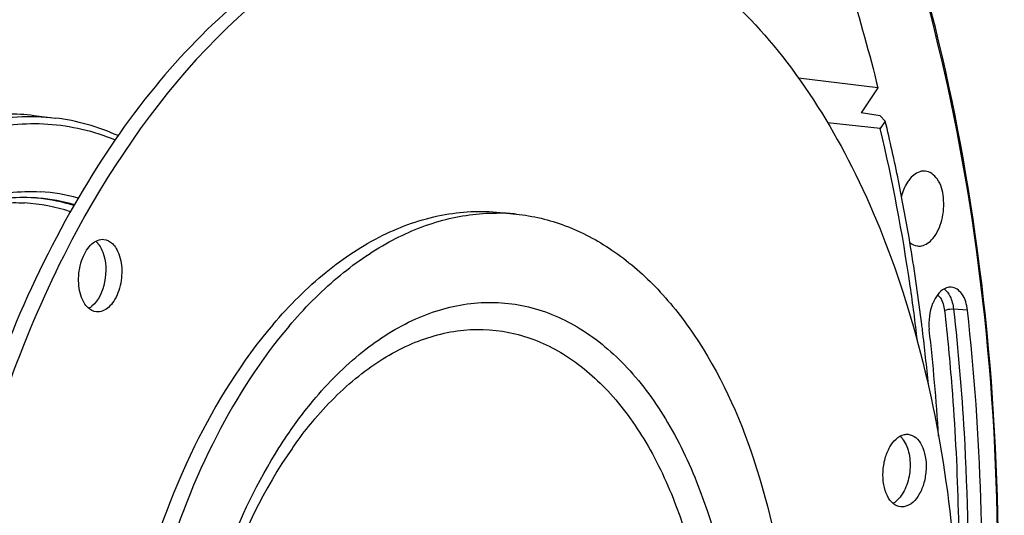
# Model space of a CAD drawing. Units: millimetres. Extents: x 0 to 594, y 0 to 420.
# Drawn here: x 215 to 234, y 72 to 81 of the extents above; entities that cross this region are included whole.
import ezdxf

# ---------------------------------------------------------------- set-up
doc = ezdxf.new("R2010")
doc.units = ezdxf.units.MM
doc.header["$LTSCALE"] = 32.67
doc.layers.get('0').update_dxf_attribs({"linetype": 'CONTINUOUS'})
doc.layers.add('AXES', color=7, linetype='CONTINUOUS')
doc.layers.add('SOLIDES', color=7, linetype='CONTINUOUS')

msp = doc.modelspace()

# ---------------------------------------------------------------- linework, layer by layer
at = {"color": 7, "linetype": 'CONTINUOUS'}
msp.add_line((224.416184, 77.532434), (224.718423, 77.501166), dxfattribs=at)
at = {"color": 9, "linetype": 'CONTINUOUS'}
msp.add_line((220.501333, 73.09105), (220.506774, 73.098773), dxfattribs=at)
at = {"color": 7, "linetype": 'CONTINUOUS'}
for centre, radius, start, end in [((224.341602, 73.842409), 3.678165, 88.842058, 89.8817936), ((224.342049, 73.860782), 3.659786, 84.0964176, 88.8432435), ((216.491375, 76.659183), 0.447243, 35.9346487, 38.5787265), ((231.651957, 72.980934), 0.45154, 35.9443553, 38.5615302)]:
    msp.add_arc(centre, radius, start, end, dxfattribs=at)
for points, knots in [([(217.23446, 39.519503), (219.385746, 39.987336), (222.561551, 41.805088), (225.938526, 45.336707), (228.32982, 48.810772), (230.356461, 52.861899), (232.534126, 58.956247), (234.004038, 67.1469), (233.768184, 76.867896), (231.871567, 84.391621), (229.310677, 89.363365), (227.061417, 92.282968), (224.468298, 94.44029), (222.499775, 95.32972), (221.515068, 95.602062)], [0, 0, 0, 0, 0.098521561, 0.155808561, 0.218591396, 0.286325517, 0.358011487, 0.507638993, 0.655665467, 0.79045903, 0.850444291, 0.904888286, 0.954279402, 1, 1, 1, 1]), ([(222.944446, 83.285805), (222.322669, 83.158439), (221.055443, 82.686303), (219.318033, 81.469316), (217.718509, 79.772188), (215.767583, 76.847236), (214.012827, 72.379666), (213.097679, 66.549247), (213.364071, 61.609106), (214.253997, 57.970614), (215.201297, 55.602427), (216.415379, 53.608693), (217.86591, 52.055254), (219.515445, 51.003679), (220.72986, 50.674195), (221.325692, 50.61255)], [0, 0, 0, 0, 0.047754026, 0.100209384, 0.158340557, 0.222204185, 0.363800715, 0.515281106, 0.663443062, 0.732458809, 0.796393895, 0.854600851, 0.907125808, 0.954930225, 1, 1, 1, 1]), ([(222.954632, 83.187387), (220.190745, 82.482585), (217.331012, 79.220767), (215.36562, 75.005133), (214.467391, 72.298444), (213.861425, 69.432691), (213.556007, 66.485132), (213.563841, 63.55221), (213.978626, 59.904597), (214.959754, 56.539669), (216.579114, 53.771225), (217.974347, 52.197382), (219.563812, 51.097719), (220.744311, 50.71264), (221.327157, 50.620572)], [0, 0, 0, 0, 0.218985869, 0.288204907, 0.361224798, 0.436638046, 0.512867543, 0.588280913, 0.661301038, 0.794509684, 0.853242266, 0.906369012, 0.95469763, 1, 1, 1, 1]), ([(225.017645, 83.346406), (225.613477, 83.284761), (226.827892, 82.955277), (228.477427, 81.903702), (229.927958, 80.350263), (231.14204, 78.356529), (232.08934, 75.988342), (232.979266, 72.34985), (233.245658, 67.409709), (232.33051, 61.57929), (230.575754, 57.11172), (228.624828, 54.186768), (227.025304, 52.48964), (225.287894, 51.272653), (224.020668, 50.800517), (223.398891, 50.673151)], [0, 0, 0, 0, 0.045069775, 0.092874192, 0.145399149, 0.203606105, 0.267541191, 0.336556938, 0.484718894, 0.636199285, 0.777795815, 0.841659443, 0.899790616, 0.952245974, 1, 1, 1, 1]), ([(220.135596, 75.421026), (220.439486, 75.778059), (221.074384, 76.415255), (222.151842, 77.130775), (223.279315, 77.531037), (224.049543, 77.570367), (224.416237, 77.532427)], [0, 0, 0, 0, 0.283866451, 0.541179586, 0.776799297, 1, 1, 1, 1]), ([(220.437834, 75.389758), (220.71738, 75.718189), (221.299455, 76.309565), (222.27801, 76.996544), (223.300652, 77.422644), (224.007733, 77.521272), (224.349191, 77.520566)], [0, 0, 0, 0, 0.2820032, 0.539724314, 0.776734917, 1, 1, 1, 1]), ([(224.718476, 77.501158), (225.034165, 77.468496), (225.672769, 77.315457), (226.566607, 76.840987), (227.384649, 76.137501), (228.391156, 74.87073), (229.335604, 72.801013), (229.91857, 69.923932), (229.956895, 66.788889), (229.445726, 63.666575), (228.431703, 60.827732), (227.402695, 59.169127), (226.812219, 58.475392)], [0, 0, 0, 0, 0.043449047, 0.088726535, 0.137302135, 0.190103223, 0.309173518, 0.444428893, 0.589531927, 0.73605181, 0.875282099, 1, 1, 1, 1]), ([(216.526359, 75.928507), (216.48354, 76.042129), (216.451336, 76.296002), (216.507092, 76.603856), (216.61318, 76.818727), (216.730745, 76.968154), (216.867519, 77.032893), (216.947995, 77.024554)], [0, 0, 0, 0, 0.276086694, 0.566631837, 0.699334021, 0.816037111, 1, 1, 1, 1]), ([(216.947995, 77.024554), (217.007757, 77.018362), (217.13593, 76.946453), (217.201586, 76.823144), (217.228054, 76.752909)], [0, 0, 0, 0, 0.444594871, 1, 1, 1, 1]), ([(216.925816, 76.784178), (216.992074, 76.608362), (217.002399, 76.234549), (216.853022, 75.875136), (216.721444, 75.765038)], [0, 0, 0, 0, 0.522704688, 1, 1, 1, 1]), ([(217.228054, 76.752909), (217.270874, 76.639287), (217.303078, 76.385414), (217.247322, 76.07756), (217.141233, 75.862689), (217.023669, 75.713262), (216.886894, 75.648523), (216.806418, 75.656862)], [0, 0, 0, 0, 0.276086694, 0.566631837, 0.699334021, 0.816037111, 1, 1, 1, 1]), ([(216.806418, 75.656862), (216.746656, 75.663055), (216.618484, 75.734963), (216.552828, 75.858272), (216.526359, 75.928507)], [0, 0, 0, 0, 0.444594871, 1, 1, 1, 1]), ([(220.135596, 75.421026), (219.545119, 74.727291), (218.516111, 73.068686), (217.502088, 70.229843), (216.990919, 67.107529), (217.029245, 63.972487), (217.612211, 61.095405), (218.556659, 59.025689), (219.563165, 57.758917), (220.381207, 57.055431), (221.275045, 56.580961), (221.913649, 56.427923), (222.229339, 56.39526)], [0, 0, 0, 0, 0.124717902, 0.263948191, 0.410468073, 0.555571107, 0.690826482, 0.809896777, 0.862697865, 0.911273465, 0.956550953, 1, 1, 1, 1]), ([(220.437834, 75.389758), (219.903145, 74.761565), (218.955606, 73.279671), (218.32174, 71.647616), (218.060807, 70.769442)], [0, 0, 0, 0, 0.473813315, 1, 1, 1, 1]), ([(231.969911, 71.981397), (231.919215, 71.986729), (231.811328, 72.038789), (231.703139, 72.195588), (231.639944, 72.405564), (231.626733, 72.646656), (231.66612, 72.89133), (231.766006, 73.151693), (231.9205, 73.321125), (232.037966, 73.345187)], [0, 0, 0, 0, 0.092642077, 0.203712466, 0.337412285, 0.486749597, 0.639406087, 0.782089386, 1, 1, 1, 1]), ([(232.112374, 73.348946), (232.16307, 73.343614), (232.270956, 73.291555), (232.379145, 73.134755), (232.442341, 72.924779), (232.455552, 72.683687), (232.416165, 72.439013), (232.316279, 72.17865), (232.161785, 72.009218), (232.044319, 71.985156)], [0, 0, 0, 0, 0.092642077, 0.203712466, 0.337412285, 0.486749597, 0.639406087, 0.782089386, 1, 1, 1, 1]), ([(232.017518, 73.245988), (232.073882, 73.168293), (232.146404, 72.964757), (232.153589, 72.641006), (232.074126, 72.328882), (231.957246, 72.14947), (231.884865, 72.089069)], [0, 0, 0, 0, 0.23153039, 0.502912143, 0.772603374, 1, 1, 1, 1]), ([(220.501333, 73.09105), (219.956346, 72.316624), (219.085513, 70.479967), (218.44541, 67.46845), (218.455426, 64.389669), (218.931808, 62.413627), (219.306711, 61.544029)], [0, 0, 0, 0, 0.236512718, 0.499999327, 0.763486387, 1, 1, 1, 1])]:
    msp.add_open_spline(points, degree=3, knots=knots, dxfattribs=at)
for points in [[(216.791891, 76.989476), (216.809841, 76.974005), (216.826226, 76.956601), (216.841008, 76.938079)], [(216.853502, 76.921653), (216.883899, 76.879737), (216.907556, 76.83263), (216.925816, 76.784178)], [(216.721444, 75.765038), (216.702474, 75.749165), (216.682041, 75.734818), (216.660377, 75.722881)], [(232.037966, 73.345187), (232.062295, 73.35017), (232.087676, 73.351544), (232.112374, 73.348946)], [(231.956249, 73.313574), (231.974073, 73.298157), (231.990339, 73.280827), (232.005034, 73.262404)], [(231.884865, 72.089069), (231.866043, 72.073361), (231.845778, 72.059164), (231.824298, 72.047347)], [(232.044319, 71.985156), (232.01999, 71.980173), (231.994609, 71.978799), (231.969911, 71.981397)]]:
    msp.add_open_spline(points, degree=3, dxfattribs=at)
at = {"color": 9, "linetype": 'CONTINUOUS'}
for points, knots in [([(220.944587, 74.045093), (221.227106, 74.377017), (221.820141, 74.962699), (222.839169, 75.589108), (223.908285, 75.880514), (224.97798, 75.806181), (225.983706, 75.36867), (226.878125, 74.604548), (227.636071, 73.555481), (228.469089, 71.761473), (229.002251, 69.077502), (228.873923, 65.695152), (228.024551, 62.484742), (226.956702, 60.585177), (226.305466, 59.820056)], [0, 0, 0, 0, 0.057916951, 0.109871185, 0.157282712, 0.202772702, 0.249581039, 0.300519949, 0.357259733, 0.420264349, 0.562120527, 0.715869387, 0.8664952, 1, 1, 1, 1]), ([(220.926624, 73.641283), (221.192375, 73.953508), (221.750213, 74.50443), (222.708762, 75.093661), (223.714426, 75.367773), (224.720635, 75.297851), (225.666671, 74.886306), (226.508007, 74.167535), (227.220968, 73.180729), (228.004547, 71.493196), (228.506066, 68.968518), (228.385355, 65.78691), (227.586393, 62.767037), (226.58192, 60.98021), (225.969335, 60.2605)], [0, 0, 0, 0, 0.057916951, 0.109871184, 0.15728271, 0.202772709, 0.249581052, 0.300519963, 0.357259748, 0.420264364, 0.562120536, 0.71586939, 0.866495204, 1, 1, 1, 1]), ([(220.24727, 73.092729), (220.301468, 73.178339), (220.517363, 73.507487), (220.755125, 73.8225), (220.944587, 74.045093)], [0, 0, 0, 0, 0.257408436, 1, 1, 1, 1]), ([(220.506774, 73.098772), (220.540365, 73.146388), (220.674204, 73.331851), (220.816153, 73.511494), (220.926624, 73.641283)], [0, 0, 0, 0, 0.254783591, 1, 1, 1, 1]), ([(218.994493, 70.320657), (219.073232, 70.574256), (219.402432, 71.534868), (219.84608, 72.459005), (220.24727, 73.092729)], [0, 0, 0, 0, 0.261467028, 1, 1, 1, 1])]:
    msp.add_open_spline(points, degree=3, knots=knots, dxfattribs=at)
at = {"layer": 'AXES', "color": 7, "linetype": 'CONTINUOUS'}
for p, q in [((231.538825, 79.879754), (230.040833, 80.06686)), ((231.538825, 79.879754), (231.222984, 79.40726)), ((231.583998, 79.114242), (230.591691, 79.222011))]:
    msp.add_line(p, q, dxfattribs=at)
at = {"layer": 'AXES', "color": 9, "linetype": 'CONTINUOUS'}
msp.add_line((233.227191, 75.68811), (232.965368, 75.711309), dxfattribs=at)
at = {"layer": 'AXES', "color": 7, "linetype": 'CONTINUOUS'}
for centre, radius, start, end in [((233.3295, 75.507561), 0.816985, 153.3881412, 158.0551637), ((191.816636, 70.754089), 40.946759, 3.5880364, 6.4134906)]:
    msp.add_arc(centre, radius, start, end, dxfattribs=at)
for points, knots in [([(217.207058, 39.667619), (218.239584, 39.879124), (220.342169, 40.650606), (223.238736, 42.631101), (225.919213, 45.391922), (229.216125, 50.157965), (232.255545, 57.479255), (233.995231, 67.131699), (233.75629, 76.83946), (231.851131, 84.343405), (229.280106, 89.29103), (227.0237, 92.186998), (224.4236, 94.315265), (222.452767, 95.179585), (221.468419, 95.438922)], [0, 0, 0, 0, 0.047280156, 0.099032704, 0.156212081, 0.218927153, 0.358087779, 0.507840925, 0.65599051, 0.790778475, 0.850698172, 0.905044794, 0.954336076, 1, 1, 1, 1]), ([(229.848617, 84.855919), (230.021809, 84.470986), (230.700319, 82.85392), (231.221096, 81.172352), (231.538825, 79.879754)], [0, 0, 0, 0, 0.240763442, 1, 1, 1, 1]), ([(232.283976, 75.119201), (232.243651, 75.461272), (232.066961, 76.80209), (231.816201, 78.133413), (231.583998, 79.114242)], [0, 0, 0, 0, 0.254691769, 1, 1, 1, 1]), ([(232.148395, 78.170939), (232.129658, 78.148925), (232.05488, 78.046584), (232.006344, 77.9267), (231.981146, 77.832493)], [0, 0, 0, 0, 0.228656058, 1, 1, 1, 1]), ([(232.42987, 78.312525), (232.405672, 78.314566), (232.296623, 78.307246), (232.202342, 78.234319), (232.148395, 78.170939)], [0, 0, 0, 0, 0.225863481, 1, 1, 1, 1]), ([(232.574521, 77.040218), (232.657977, 77.138267), (232.771277, 77.397), (232.797245, 77.795191), (232.71013, 78.150582), (232.519589, 78.304956), (232.42987, 78.312525)], [0, 0, 0, 0, 0.26563012, 0.559476307, 0.81424979, 1, 1, 1, 1]), ([(232.283802, 76.89959), (232.308595, 76.896537), (232.42097, 76.900285), (232.519136, 76.975147), (232.574521, 77.040218)], [0, 0, 0, 0, 0.226213558, 1, 1, 1, 1]), ([(232.921615, 76.123933), (232.89182, 76.125718), (232.748208, 76.102399), (232.648928, 75.972845), (232.599064, 75.873525)], [0, 0, 0, 0, 0.211714019, 1, 1, 1, 1]), ([(233.227191, 75.68811), (233.215017, 75.7962), (233.17129, 75.985613), (233.000476, 76.119209), (232.921615, 76.123933)], [0, 0, 0, 0, 0.579272308, 1, 1, 1, 1]), ([(233.271713, 66.157808), (233.350896, 66.959925), (233.582338, 70.131813), (233.492897, 73.329003), (233.227191, 75.68811)], [0, 0, 0, 0, 0.25346117, 1, 1, 1, 1])]:
    msp.add_open_spline(points, degree=3, knots=knots, dxfattribs=at)
for points in [[(232.140022, 76.965341), (232.180278, 76.93133), (232.231497, 76.906032), (232.283802, 76.89959)], [(232.57171, 75.81288), (232.510651, 75.661676), (232.488884, 75.490003), (232.507135, 75.327961)]]:
    msp.add_open_spline(points, degree=3, dxfattribs=at)
at = {"layer": 'AXES', "color": 9, "linetype": 'CONTINUOUS'}
for points, knots in [([(232.664842, 75.979479), (232.682675, 75.964448), (232.755341, 75.88172), (232.785839, 75.77001), (232.795414, 75.684994)], [0, 0, 0, 0, 0.214211715, 1, 1, 1, 1]), ([(232.795414, 75.684994), (232.806412, 75.690495), (232.86124, 75.709047), (232.920197, 75.715312), (232.965368, 75.711309)], [0, 0, 0, 0, 0.21332156, 1, 1, 1, 1]), ([(232.795414, 75.684994), (232.849382, 75.205835), (233.034431, 73.258083), (233.087053, 71.298064), (233.056367, 69.824237)], [0, 0, 0, 0, 0.246475548, 1, 1, 1, 1]), ([(232.965368, 75.711309), (233.05276, 74.935384), (233.319814, 71.76698), (233.245454, 68.571217), (233.009872, 66.184808)], [0, 0, 0, 0, 0.245633853, 1, 1, 1, 1])]:
    msp.add_open_spline(points, degree=3, knots=knots, dxfattribs=at)
for points in [[(232.789434, 76.09129), (232.836349, 76.055688), (232.872348, 76.005059), (232.898499, 75.952291)], [(232.898499, 75.952291), (232.935516, 75.877598), (232.956038, 75.794148), (232.965368, 75.711309)]]:
    msp.add_open_spline(points, degree=3, dxfattribs=at)
at = {"layer": 'SOLIDES', "color": 7, "linetype": 'CONTINUOUS'}
for p, q in [((215.629005, 79.362661), (216.032781, 79.312075)), ((231.578982, 79.356665), (231.222984, 79.40726)), ((231.678701, 79.255916), (231.578982, 79.356665)), ((231.678701, 79.255916), (231.583998, 79.114242))]:
    msp.add_line(p, q, dxfattribs=at)
at = {"layer": 'SOLIDES', "color": 9, "linetype": 'CONTINUOUS'}
msp.add_line((216.032236, 79.312144), (216.032781, 79.312075), dxfattribs=at)
at = {"layer": 'SOLIDES', "color": 7, "linetype": 'CONTINUOUS'}
for centre, radius, start, end in [((199.076751, 71.485645), 33.515134, 11.4343839, 13.4056385), ((197.46095, 71.157266), 35.163965, 9.6617646, 11.4368863), ((215.442975, 74.456716), 3.355641, 85.3277139, 86.5813356), ((196.63519, 71.01283), 36.002253, 9.3806791, 9.6678103), ((195.688379, 70.862087), 36.960973, 7.0868509, 9.3720032), ((194.757193, 70.74062), 37.900032, 6.9308806, 7.0954004), ((194.10582, 70.664034), 38.555887, 5.3900448, 6.9270531)]:
    msp.add_arc(centre, radius, start, end, dxfattribs=at)
at = {"layer": 'SOLIDES', "color": 9, "linetype": 'CONTINUOUS'}
for centre, radius, start, end in [((215.356216, 74.385577), 3.433611, 83.9817631, 84.7020973), ((215.352416, 74.35624), 3.463185, 72.6981883, 83.9701313), ((215.434603, 74.359994), 3.452723, 73.9178812, 85.319987), ((215.542904, 74.437169), 3.489797, 74.6963406, 86.5768733), ((215.24605, 74.288915), 3.428403, 71.8205034, 86.5479831)]:
    msp.add_arc(centre, radius, start, end, dxfattribs=at)
for points, knots in [([(214.593152, 79.23234), (214.830184, 79.287555), (215.310083, 79.358105), (215.795133, 79.341815), (216.032236, 79.312144)], [0, 0, 0, 0, 0.504588313, 1, 1, 1, 1]), ([(214.586489, 79.072283), (214.80109, 79.127994), (215.234991, 79.206476), (215.892864, 79.217389), (216.541045, 79.119474), (216.957244, 78.983892), (217.159827, 78.900033)], [0, 0, 0, 0, 0.253583174, 0.501889049, 0.749230381, 1, 1, 1, 1]), ([(213.968934, 57.757997), (213.775112, 57.769576), (213.386039, 57.825879), (212.818432, 58.008255), (212.271681, 58.286271), (211.751373, 58.656499), (211.262225, 59.114809), (210.808605, 59.656459), (210.394472, 60.276141), (209.888128, 61.220665), (209.384277, 62.564789), (209.000146, 64.33564), (208.835753, 66.237381), (208.897193, 68.198847), (209.182078, 70.146837), (209.679828, 72.008552), (210.37186, 73.714266), (211.10576, 74.981416), (211.772067, 75.854514), (212.444489, 76.585503), (213.184735, 77.18258), (213.977544, 77.599094), (214.566779, 77.809261), (215.15994, 77.922553), (215.556535, 77.932374), (215.751277, 77.92074)], [0, 0, 0, 0, 0.022727087, 0.04576034, 0.069486547, 0.094234918, 0.120259393, 0.147733336, 0.176752889, 0.207344857, 0.273010282, 0.34397051, 0.418838467, 0.495875884, 0.573166507, 0.648773995, 0.72089818, 0.788042802, 0.819440619, 0.84927632, 0.904214207, 0.929597782, 0.95381751, 0.977164927, 1, 1, 1, 1]), ([(213.715907, 77.378956), (213.993519, 77.501728), (214.426534, 77.641765), (215.016842, 77.718464), (215.308432, 77.719704), (215.452483, 77.711098)], [0, 0, 0, 0, 0.510874918, 0.757127752, 1, 1, 1, 1])]:
    msp.add_open_spline(points, degree=3, knots=knots, dxfattribs=at)
at = {"layer": 'SOLIDES', "color": 7, "linetype": 'CONTINUOUS'}
for points, knots in [([(214.594046, 79.357227), (214.766163, 79.380218), (215.112068, 79.404634), (215.458274, 79.38405), (215.629004, 79.362661)], [0, 0, 0, 0, 0.502287999, 1, 1, 1, 1]), ([(217.214244, 78.979834), (217.025449, 79.063907), (216.63847, 79.204781), (216.234747, 79.286773), (216.032781, 79.312075)], [0, 0, 0, 0, 0.503807878, 1, 1, 1, 1]), ([(215.643077, 77.806385), (215.456951, 77.817505), (215.077609, 77.808386), (214.50936, 77.701117), (213.943089, 77.501315), (213.177316, 77.10335), (212.459182, 76.530669), (211.80378, 75.827442), (211.151064, 74.984369), (210.42821, 73.757554), (209.740577, 72.101953), (209.238305, 70.289733), (208.940114, 68.387735), (208.856971, 66.465851), (208.991924, 64.594678), (209.339759, 62.843319), (209.807182, 61.50583), (210.2814, 60.558548), (210.670753, 59.933172), (211.09819, 59.382269), (211.559675, 58.910959), (212.050851, 58.523629), (212.567244, 58.223888), (213.103926, 58.014617), (213.474082, 57.936375), (213.658761, 57.913238)], [0, 0, 0, 0, 0.022356155, 0.04525276, 0.069064252, 0.094088454, 0.148450912, 0.178059121, 0.209263766, 0.276114508, 0.348065326, 0.423636527, 0.501055183, 0.578410112, 0.65379479, 0.725450639, 0.791923346, 0.822919992, 0.852315577, 0.880107735, 0.906359454, 0.931209686, 0.954881625, 0.977684066, 1, 1, 1, 1])]:
    msp.add_open_spline(points, degree=3, knots=knots, dxfattribs=at)

doc.saveas('drawing.dxf')
